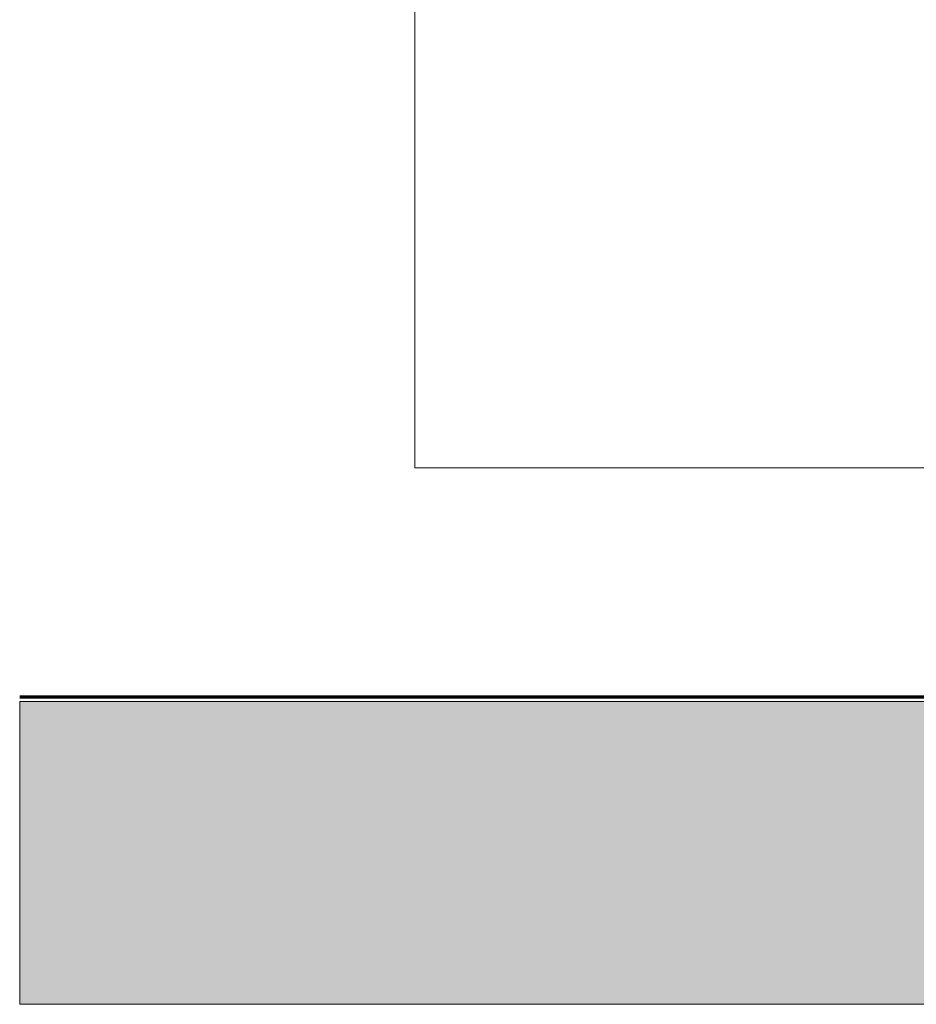
# Model space of a CAD drawing. Units: inches. Extents: x -2.8 to 9.2, y -8 to 3.4.
# Drawn here: x -2.8 to -0.1, y -8 to -5.1 of the extents above; entities that cross this region are included whole.
import ezdxf

# ---------------------------------------------------------------- set-up
doc = ezdxf.new("R2010")
doc.units = ezdxf.units.IN
doc.header["$MEASUREMENT"] = 0
doc.layers.add('Metropolitan copy', color=7, linetype='Continuous', lineweight=0)

# ---------------------------------------------------------------- blocks, each defined once
blk = doc.blocks.new('Block_5')
at = {"layer": 'Metropolitan copy'}
blk.add_lwpolyline([(-1.6036, -6.4449), (9.223, -6.4449), (9.223, -0.2886), (-1.6036, -0.2886)], close=True, dxfattribs=at)
blk = doc.blocks.new('Block_6')
at = {"layer": 'Metropolitan copy'}
blk.add_lwpolyline([(-1.6036, -6.4449), (9.223, -6.4449), (9.223, -0.2886), (-1.6036, -0.2886)], close=True, dxfattribs=at)
blk = doc.blocks.new('Block_7')
at = {"layer": 'Metropolitan copy'}
blk.add_lwpolyline([(-1.6036, -6.4449), (9.223, -6.4449), (9.223, -0.2886), (-1.6036, -0.2886)], close=True, dxfattribs=at)
blk = doc.blocks.new('Block_1')
at = {"layer": 'Metropolitan copy'}
for name in ['Block_5', 'Block_6', 'Block_7']:
    blk.add_blockref(name, (0, 0), dxfattribs=at)
blk = doc.blocks.new('Block_0')
at = {"layer": 'Metropolitan copy'}
blk.add_blockref('Block_1', (0, 0), dxfattribs=at)
blk = doc.blocks.new('Block_8')
at = {"layer": 'Metropolitan copy', "true_color": 0x9c8266, "transparency": 33554687}
h = blk.add_hatch(color=45, dxfattribs=at)
h.dxf.hatch_style = 2
h.paths.add_polyline_path([(5.7531, -8), (-2.75, -8), (-2.75, -7.1222), (5.7531, -7.1222)])
at = {"layer": 'Metropolitan copy', "color": 250, "lineweight": 70, "true_color": 0x231f20}
blk.add_line((-2.75, -7.1086), (5.7531, -7.1086), dxfattribs=at)
at = {"layer": 'Metropolitan copy'}
blk.add_lwpolyline([(5.7531, -8), (-2.75, -8), (-2.75, -7.1222), (5.7531, -7.1222)], close=True, dxfattribs=at)

msp = doc.modelspace()

# ---------------------------------------------------------------- block references
at = {"layer": 'Metropolitan copy'}
for name in ['Block_0', 'Block_8']:
    msp.add_blockref(name, (0, 0), dxfattribs=at)

doc.saveas('drawing.dxf')
